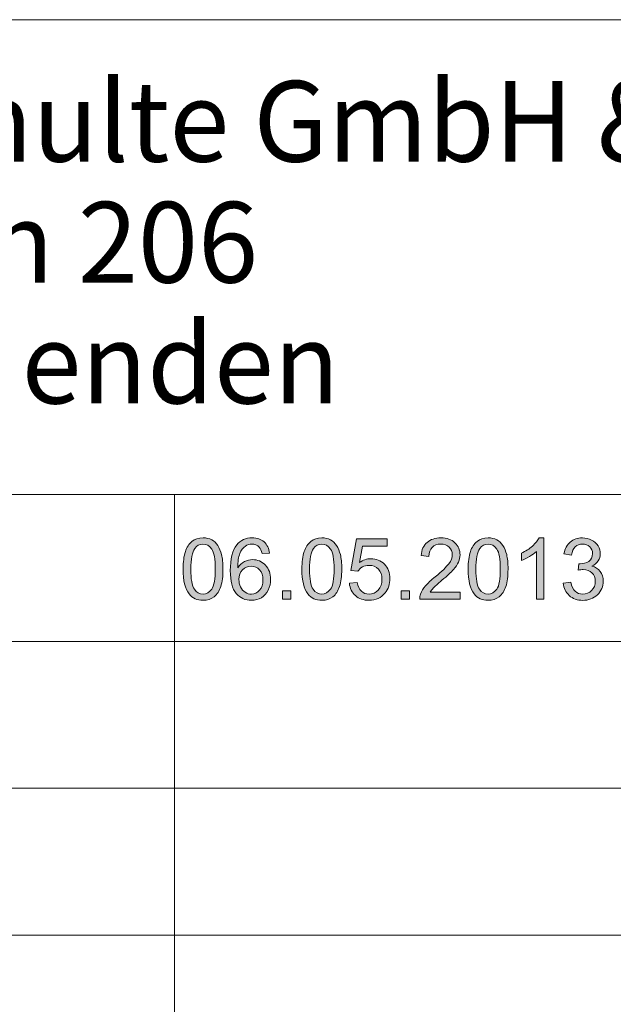
# Model space of a CAD drawing. Units: inches. Extents: x 5 to 589, y 5 to 415.
# Drawn here: x 430 to 447, y 33 to 62 of the extents above; entities that cross this region are included whole.
import ezdxf

# ---------------------------------------------------------------- set-up
doc = ezdxf.new("R2010")
doc.units = ezdxf.units.IN
doc.header["$MEASUREMENT"] = 0
doc.layers.add('Ebene 1', color=7, linetype='Continuous')

msp = doc.modelspace()

# ---------------------------------------------------------------- hatches: boundary and pattern name
at = {"layer": 'Ebene 1', "true_color": 0xffffff}
h = msp.add_hatch(color=7, dxfattribs=at)
h.dxf.hatch_style = 2
edge = h.paths.add_edge_path()
edge.add_spline(control_points=[(434.869, 45.375), (434.752, 45.522), (434.694, 45.762), (434.694, 46.095), (434.694, 46.304), (434.716, 46.472), (434.759, 46.6), (434.802, 46.728), (434.866, 46.826), (434.951, 46.895), (435.036, 46.964), (435.142, 46.999), (435.271, 46.999), (435.366, 46.999), (435.449, 46.98), (435.521, 46.941), (435.593, 46.903), (435.652, 46.848), (435.699, 46.776), (435.745, 46.704), (435.782, 46.616), (435.809, 46.513), (435.835, 46.41), (435.848, 46.27), (435.848, 46.095), (435.848, 45.887), (435.827, 45.72), (435.785, 45.592), (435.742, 45.464), (435.678, 45.366), (435.593, 45.296), (435.508, 45.227), (435.401, 45.192), (435.271, 45.192), (435.1, 45.192), (434.966, 45.253), (434.869, 45.375), (434.869, 45.375), (434.869, 45.375), (434.869, 45.375)], knot_values=[0, 0, 0, 0, 1, 1, 1, 2, 2, 2, 3, 3, 3, 4, 4, 4, 5, 5, 5, 6, 6, 6, 7, 7, 7, 8, 8, 8, 9, 9, 9, 10, 10, 10, 11, 11, 11, 12, 12, 12, 13, 13, 13, 13], degree=3, periodic=1)
edge = h.paths.add_edge_path()
edge.add_spline(control_points=[(435.03, 46.692), (434.955, 46.585), (434.917, 46.385), (434.917, 46.095), (434.917, 45.804), (434.952, 45.611), (435.019, 45.515), (435.087, 45.418), (435.171, 45.371), (435.271, 45.371), (435.371, 45.371), (435.455, 45.419), (435.523, 45.515), (435.591, 45.612), (435.625, 45.805), (435.625, 46.095), (435.625, 46.386), (435.591, 46.58), (435.523, 46.676), (435.455, 46.771), (435.37, 46.819), (435.269, 46.819), (435.169, 46.819), (435.089, 46.777), (435.03, 46.692), (435.03, 46.692), (435.03, 46.692), (435.03, 46.692)], knot_values=[0, 0, 0, 0, 1, 1, 1, 2, 2, 2, 3, 3, 3, 4, 4, 4, 5, 5, 5, 6, 6, 6, 7, 7, 7, 8, 8, 8, 9, 9, 9, 9], degree=3, periodic=1)
edge = h.paths.add_edge_path()
edge.add_spline(control_points=[(437.197, 46.558), (437.197, 46.558), (436.981, 46.542), (436.981, 46.542), (436.961, 46.627), (436.934, 46.689), (436.899, 46.727), (436.84, 46.789), (436.767, 46.82), (436.681, 46.82), (436.612, 46.82), (436.551, 46.801), (436.499, 46.762), (436.431, 46.712), (436.376, 46.64), (436.337, 46.544), (436.298, 46.448), (436.277, 46.312), (436.276, 46.135), (436.328, 46.214), (436.392, 46.273), (436.467, 46.312), (436.543, 46.351), (436.622, 46.37), (436.705, 46.37), (436.851, 46.37), (436.974, 46.317), (437.075, 46.21), (437.177, 46.103), (437.228, 45.965), (437.228, 45.796), (437.228, 45.685), (437.204, 45.582), (437.156, 45.487), (437.109, 45.392), (437.043, 45.319), (436.959, 45.268), (436.875, 45.217), (436.78, 45.192), (436.674, 45.192), (436.493, 45.192), (436.345, 45.258), (436.231, 45.392), (436.117, 45.525), (436.06, 45.744), (436.06, 46.05), (436.06, 46.392), (436.123, 46.641), (436.249, 46.796), (436.359, 46.931), (436.508, 46.999), (436.694, 46.999), (436.834, 46.999), (436.948, 46.96), (437.037, 46.882), (437.126, 46.804), (437.179, 46.696), (437.197, 46.558)], knot_values=[0, 0, 0, 0, 1, 1, 1, 2, 2, 2, 3, 3, 3, 4, 4, 4, 5, 5, 5, 6, 6, 6, 7, 7, 7, 8, 8, 8, 9, 9, 9, 10, 10, 10, 11, 11, 11, 12, 12, 12, 13, 13, 13, 14, 14, 14, 15, 15, 15, 16, 16, 16, 17, 17, 17, 18, 18, 18, 19, 19, 19, 19], degree=3, periodic=1)
edge = h.paths.add_edge_path()
edge.add_spline(control_points=[(436.309, 45.795), (436.309, 45.721), (436.325, 45.649), (436.357, 45.58), (436.389, 45.512), (436.433, 45.46), (436.49, 45.424), (436.548, 45.388), (436.608, 45.371), (436.67, 45.371), (436.762, 45.371), (436.841, 45.407), (436.907, 45.481), (436.973, 45.556), (437.006, 45.656), (437.006, 45.783), (437.006, 45.906), (436.973, 46.002), (436.908, 46.072), (436.843, 46.143), (436.761, 46.178), (436.662, 46.178), (436.564, 46.178), (436.481, 46.143), (436.412, 46.072), (436.343, 46.002), (436.309, 45.91), (436.309, 45.795)], knot_values=[0, 0, 0, 0, 1, 1, 1, 2, 2, 2, 3, 3, 3, 4, 4, 4, 5, 5, 5, 6, 6, 6, 7, 7, 7, 8, 8, 8, 9, 9, 9, 9], degree=3, periodic=1)
h.paths.add_polyline_path([(437.566, 45.222), (437.566, 45.469), (437.813, 45.469), (437.813, 45.222)])
edge = h.paths.add_edge_path()
edge.add_spline(control_points=[(438.307, 45.375), (438.19, 45.522), (438.131, 45.762), (438.131, 46.095), (438.131, 46.304), (438.153, 46.472), (438.196, 46.6), (438.239, 46.728), (438.303, 46.826), (438.388, 46.895), (438.473, 46.964), (438.58, 46.999), (438.709, 46.999), (438.804, 46.999), (438.887, 46.98), (438.959, 46.941), (439.03, 46.903), (439.089, 46.848), (439.136, 46.776), (439.183, 46.704), (439.219, 46.616), (439.246, 46.513), (439.273, 46.41), (439.286, 46.27), (439.286, 46.095), (439.286, 45.887), (439.264, 45.72), (439.222, 45.592), (439.179, 45.464), (439.115, 45.366), (439.031, 45.296), (438.945, 45.227), (438.838, 45.192), (438.709, 45.192), (438.538, 45.192), (438.404, 45.253), (438.307, 45.375), (438.307, 45.375), (438.307, 45.375), (438.307, 45.375)], knot_values=[0, 0, 0, 0, 1, 1, 1, 2, 2, 2, 3, 3, 3, 4, 4, 4, 5, 5, 5, 6, 6, 6, 7, 7, 7, 8, 8, 8, 9, 9, 9, 10, 10, 10, 11, 11, 11, 12, 12, 12, 13, 13, 13, 13], degree=3, periodic=1)
edge = h.paths.add_edge_path()
edge.add_spline(control_points=[(438.467, 46.692), (438.393, 46.585), (438.355, 46.385), (438.355, 46.095), (438.355, 45.804), (438.389, 45.611), (438.457, 45.515), (438.525, 45.418), (438.609, 45.371), (438.709, 45.371), (438.809, 45.371), (438.892, 45.419), (438.961, 45.515), (439.028, 45.612), (439.063, 45.805), (439.063, 46.095), (439.063, 46.386), (439.028, 46.58), (438.961, 46.676), (438.892, 46.771), (438.808, 46.819), (438.706, 46.819), (438.606, 46.819), (438.527, 46.777), (438.467, 46.692), (438.467, 46.692), (438.467, 46.692), (438.467, 46.692)], knot_values=[0, 0, 0, 0, 1, 1, 1, 2, 2, 2, 3, 3, 3, 4, 4, 4, 5, 5, 5, 6, 6, 6, 7, 7, 7, 8, 8, 8, 9, 9, 9, 9], degree=3, periodic=1)
edge = h.paths.add_edge_path()
edge.add_spline(control_points=[(439.507, 45.685), (439.507, 45.685), (439.735, 45.705), (439.735, 45.705), (439.752, 45.594), (439.791, 45.51), (439.853, 45.454), (439.914, 45.398), (439.988, 45.371), (440.075, 45.371), (440.18, 45.371), (440.268, 45.41), (440.341, 45.489), (440.413, 45.568), (440.45, 45.672), (440.45, 45.803), (440.45, 45.927), (440.415, 46.024), (440.345, 46.096), (440.276, 46.167), (440.184, 46.203), (440.072, 46.203), (440.002, 46.203), (439.938, 46.187), (439.882, 46.156), (439.826, 46.124), (439.782, 46.083), (439.749, 46.032), (439.749, 46.032), (439.545, 46.059), (439.545, 46.059), (439.545, 46.059), (439.717, 46.968), (439.717, 46.968), (439.717, 46.968), (440.597, 46.968), (440.597, 46.968), (440.597, 46.968), (440.597, 46.76), (440.597, 46.76), (440.597, 46.76), (439.89, 46.76), (439.89, 46.76), (439.89, 46.76), (439.795, 46.284), (439.795, 46.284), (439.901, 46.358), (440.013, 46.395), (440.13, 46.395), (440.284, 46.395), (440.414, 46.342), (440.521, 46.235), (440.627, 46.128), (440.68, 45.99), (440.68, 45.822), (440.68, 45.662), (440.634, 45.523), (440.54, 45.407), (440.427, 45.263), (440.272, 45.192), (440.075, 45.192), (439.914, 45.192), (439.783, 45.237), (439.681, 45.327), (439.579, 45.417), (439.521, 45.537), (439.507, 45.685)], knot_values=[0, 0, 0, 0, 1, 1, 1, 2, 2, 2, 3, 3, 3, 4, 4, 4, 5, 5, 5, 6, 6, 6, 7, 7, 7, 8, 8, 8, 9, 9, 9, 10, 10, 10, 11, 11, 11, 12, 12, 12, 13, 13, 13, 14, 14, 14, 15, 15, 15, 16, 16, 16, 17, 17, 17, 18, 18, 18, 19, 19, 19, 20, 20, 20, 21, 21, 21, 22, 22, 22, 22], degree=3, periodic=1)
h.paths.add_polyline_path([(441.004, 45.222), (441.004, 45.469), (441.251, 45.469), (441.251, 45.222)])
edge = h.paths.add_edge_path()
edge.add_spline(control_points=[(442.711, 45.431), (442.711, 45.431), (442.711, 45.222), (442.711, 45.222), (442.711, 45.222), (441.541, 45.222), (441.541, 45.222), (441.54, 45.274), (441.548, 45.324), (441.567, 45.373), (441.596, 45.453), (441.644, 45.531), (441.71, 45.608), (441.775, 45.685), (441.87, 45.775), (441.994, 45.876), (442.187, 46.034), (442.316, 46.159), (442.384, 46.251), (442.452, 46.343), (442.486, 46.43), (442.486, 46.513), (442.486, 46.598), (442.455, 46.671), (442.393, 46.73), (442.332, 46.79), (442.251, 46.819), (442.152, 46.819), (442.048, 46.819), (441.964, 46.788), (441.901, 46.725), (441.838, 46.662), (441.807, 46.575), (441.806, 46.464), (441.806, 46.464), (441.582, 46.487), (441.582, 46.487), (441.598, 46.654), (441.655, 46.781), (441.755, 46.868), (441.855, 46.955), (441.989, 46.999), (442.157, 46.999), (442.327, 46.999), (442.462, 46.952), (442.56, 46.858), (442.66, 46.763), (442.709, 46.647), (442.709, 46.508), (442.709, 46.437), (442.694, 46.367), (442.665, 46.299), (442.637, 46.23), (442.588, 46.158), (442.521, 46.083), (442.454, 46.007), (442.342, 45.903), (442.186, 45.771), (442.056, 45.662), (441.972, 45.588), (441.935, 45.548), (441.898, 45.509), (441.867, 45.47), (441.843, 45.431), (441.843, 45.431), (442.711, 45.431), (442.711, 45.431)], knot_values=[0, 0, 0, 0, 1, 1, 1, 2, 2, 2, 3, 3, 3, 4, 4, 4, 5, 5, 5, 6, 6, 6, 7, 7, 7, 8, 8, 8, 9, 9, 9, 10, 10, 10, 11, 11, 11, 12, 12, 12, 13, 13, 13, 14, 14, 14, 15, 15, 15, 16, 16, 16, 17, 17, 17, 18, 18, 18, 19, 19, 19, 20, 20, 20, 21, 21, 21, 22, 22, 22, 22], degree=3, periodic=1)
edge = h.paths.add_edge_path()
edge.add_spline(control_points=[(443.119, 45.375), (443.002, 45.522), (442.944, 45.762), (442.944, 46.095), (442.944, 46.304), (442.966, 46.472), (443.009, 46.6), (443.052, 46.728), (443.116, 46.826), (443.201, 46.895), (443.286, 46.964), (443.392, 46.999), (443.521, 46.999), (443.616, 46.999), (443.699, 46.98), (443.771, 46.941), (443.843, 46.903), (443.902, 46.848), (443.949, 46.776), (443.995, 46.704), (444.032, 46.616), (444.059, 46.513), (444.085, 46.41), (444.098, 46.27), (444.098, 46.095), (444.098, 45.887), (444.077, 45.72), (444.035, 45.592), (443.992, 45.464), (443.928, 45.366), (443.843, 45.296), (443.758, 45.227), (443.651, 45.192), (443.521, 45.192), (443.351, 45.192), (443.216, 45.253), (443.119, 45.375), (443.119, 45.375), (443.119, 45.375), (443.119, 45.375)], knot_values=[0, 0, 0, 0, 1, 1, 1, 2, 2, 2, 3, 3, 3, 4, 4, 4, 5, 5, 5, 6, 6, 6, 7, 7, 7, 8, 8, 8, 9, 9, 9, 10, 10, 10, 11, 11, 11, 12, 12, 12, 13, 13, 13, 13], degree=3, periodic=1)
edge = h.paths.add_edge_path()
edge.add_spline(control_points=[(443.28, 46.692), (443.205, 46.585), (443.167, 46.385), (443.167, 46.095), (443.167, 45.804), (443.202, 45.611), (443.269, 45.515), (443.338, 45.418), (443.421, 45.371), (443.521, 45.371), (443.621, 45.371), (443.705, 45.419), (443.773, 45.515), (443.841, 45.612), (443.875, 45.805), (443.875, 46.095), (443.875, 46.386), (443.841, 46.58), (443.773, 46.676), (443.705, 46.771), (443.62, 46.819), (443.519, 46.819), (443.419, 46.819), (443.339, 46.777), (443.28, 46.692), (443.28, 46.692), (443.28, 46.692), (443.28, 46.692)], knot_values=[0, 0, 0, 0, 1, 1, 1, 2, 2, 2, 3, 3, 3, 4, 4, 4, 5, 5, 5, 6, 6, 6, 7, 7, 7, 8, 8, 8, 9, 9, 9, 9], degree=3, periodic=1)
edge = h.paths.add_edge_path()
edge.add_spline(control_points=[(445.138, 45.222), (445.138, 45.222), (444.92, 45.222), (444.92, 45.222), (444.92, 45.222), (444.92, 46.607), (444.92, 46.607), (444.868, 46.557), (444.799, 46.507), (444.715, 46.457), (444.63, 46.407), (444.553, 46.37), (444.486, 46.344), (444.486, 46.344), (444.486, 46.555), (444.486, 46.555), (444.607, 46.612), (444.714, 46.681), (444.805, 46.762), (444.895, 46.844), (444.96, 46.923), (444.997, 46.999), (444.997, 46.999), (445.138, 46.999), (445.138, 46.999), (445.138, 46.999), (445.138, 45.222), (445.138, 45.222)], knot_values=[0, 0, 0, 0, 1, 1, 1, 2, 2, 2, 3, 3, 3, 4, 4, 4, 5, 5, 5, 6, 6, 6, 7, 7, 7, 8, 8, 8, 9, 9, 9, 9], degree=3, periodic=1)
edge = h.paths.add_edge_path()
edge.add_spline(control_points=[(445.695, 45.689), (445.695, 45.689), (445.912, 45.718), (445.912, 45.718), (445.938, 45.595), (445.98, 45.506), (446.04, 45.452), (446.1, 45.397), (446.173, 45.371), (446.259, 45.371), (446.361, 45.371), (446.448, 45.406), (446.518, 45.477), (446.589, 45.547), (446.624, 45.635), (446.624, 45.74), (446.624, 45.839), (446.591, 45.922), (446.526, 45.987), (446.461, 46.051), (446.378, 46.084), (446.277, 46.084), (446.236, 46.084), (446.185, 46.076), (446.124, 46.06), (446.124, 46.06), (446.148, 46.25), (446.148, 46.25), (446.163, 46.249), (446.174, 46.248), (446.183, 46.248), (446.276, 46.248), (446.359, 46.272), (446.433, 46.32), (446.507, 46.369), (446.544, 46.443), (446.544, 46.544), (446.544, 46.624), (446.517, 46.689), (446.463, 46.742), (446.409, 46.794), (446.34, 46.82), (446.254, 46.82), (446.17, 46.82), (446.099, 46.794), (446.043, 46.741), (445.987, 46.688), (445.95, 46.608), (445.935, 46.502), (445.935, 46.502), (445.717, 46.54), (445.717, 46.54), (445.744, 46.686), (445.804, 46.799), (445.898, 46.879), (445.992, 46.959), (446.11, 46.999), (446.249, 46.999), (446.346, 46.999), (446.435, 46.978), (446.516, 46.937), (446.598, 46.895), (446.66, 46.839), (446.703, 46.767), (446.746, 46.696), (446.768, 46.619), (446.768, 46.539), (446.768, 46.463), (446.747, 46.393), (446.706, 46.33), (446.665, 46.267), (446.604, 46.217), (446.524, 46.18), (446.628, 46.156), (446.71, 46.106), (446.768, 46.03), (446.825, 45.954), (446.854, 45.859), (446.854, 45.745), (446.854, 45.59), (446.798, 45.459), (446.686, 45.352), (446.573, 45.244), (446.43, 45.19), (446.258, 45.19), (446.103, 45.19), (445.973, 45.237), (445.871, 45.329), (445.768, 45.422), (445.71, 45.542), (445.695, 45.689)], knot_values=[0, 0, 0, 0, 1, 1, 1, 2, 2, 2, 3, 3, 3, 4, 4, 4, 5, 5, 5, 6, 6, 6, 7, 7, 7, 8, 8, 8, 9, 9, 9, 10, 10, 10, 11, 11, 11, 12, 12, 12, 13, 13, 13, 14, 14, 14, 15, 15, 15, 16, 16, 16, 17, 17, 17, 18, 18, 18, 19, 19, 19, 20, 20, 20, 21, 21, 21, 22, 22, 22, 23, 23, 23, 24, 24, 24, 25, 25, 25, 26, 26, 26, 27, 27, 27, 28, 28, 28, 29, 29, 29, 30, 30, 30, 30], degree=3, periodic=1)

# ---------------------------------------------------------------- linework, layer by layer
at = {"layer": 'Ebene 1', "color": 7, "lineweight": 18, "true_color": 0xffffff}
for points in [[(584, 61.997), (403.55, 61.997)], [(504.245, 48.25), (403.55, 48.25)], [(434.442, 10), (434.442, 48.25)], [(584, 44), (403.55, 44)], [(504.245, 39.75), (403.55, 39.75)], [(504.245, 35.5), (403.55, 35.5)]]:
    msp.add_lwpolyline(points, dxfattribs=at)
at = {"layer": 'Ebene 1', "lineweight": 0}
for points in [[(437.566, 45.222), (437.566, 45.469), (437.813, 45.469), (437.813, 45.222), (437.566, 45.222)], [(441.004, 45.222), (441.004, 45.469), (441.251, 45.469), (441.251, 45.222), (441.004, 45.222)]]:
    msp.add_lwpolyline(points, dxfattribs=at)
for points, knots in [([(434.869, 45.375), (434.752, 45.522), (434.694, 45.762), (434.694, 46.095), (434.694, 46.304), (434.716, 46.472), (434.759, 46.6), (434.802, 46.728), (434.866, 46.826), (434.951, 46.895), (435.036, 46.964), (435.142, 46.999), (435.271, 46.999), (435.366, 46.999), (435.449, 46.98), (435.521, 46.941), (435.593, 46.903), (435.652, 46.848), (435.699, 46.776), (435.745, 46.704), (435.782, 46.616), (435.809, 46.513), (435.835, 46.41), (435.848, 46.27), (435.848, 46.095), (435.848, 45.887), (435.827, 45.72), (435.785, 45.592), (435.742, 45.464), (435.678, 45.366), (435.593, 45.296), (435.508, 45.227), (435.401, 45.192), (435.271, 45.192), (435.1, 45.192), (434.966, 45.253), (434.869, 45.375), (434.869, 45.375), (434.869, 45.375), (434.869, 45.375)], [0, 0, 0, 0, 1, 1, 1, 2, 2, 2, 3, 3, 3, 4, 4, 4, 5, 5, 5, 6, 6, 6, 7, 7, 7, 8, 8, 8, 9, 9, 9, 10, 10, 10, 11, 11, 11, 12, 12, 12, 13, 13, 13, 13]), ([(435.03, 46.692), (434.955, 46.585), (434.917, 46.385), (434.917, 46.095), (434.917, 45.804), (434.952, 45.611), (435.019, 45.515), (435.087, 45.418), (435.171, 45.371), (435.271, 45.371), (435.371, 45.371), (435.455, 45.419), (435.523, 45.515), (435.591, 45.612), (435.625, 45.805), (435.625, 46.095), (435.625, 46.386), (435.591, 46.58), (435.523, 46.676), (435.455, 46.771), (435.37, 46.819), (435.269, 46.819), (435.169, 46.819), (435.089, 46.777), (435.03, 46.692), (435.03, 46.692), (435.03, 46.692), (435.03, 46.692)], [0, 0, 0, 0, 1, 1, 1, 2, 2, 2, 3, 3, 3, 4, 4, 4, 5, 5, 5, 6, 6, 6, 7, 7, 7, 8, 8, 8, 9, 9, 9, 9]), ([(437.197, 46.558), (437.197, 46.558), (436.981, 46.542), (436.981, 46.542), (436.961, 46.627), (436.934, 46.689), (436.899, 46.727), (436.84, 46.789), (436.767, 46.82), (436.681, 46.82), (436.612, 46.82), (436.551, 46.801), (436.499, 46.762), (436.431, 46.712), (436.376, 46.64), (436.337, 46.544), (436.298, 46.448), (436.277, 46.312), (436.276, 46.135), (436.328, 46.214), (436.392, 46.273), (436.467, 46.312), (436.543, 46.351), (436.622, 46.37), (436.705, 46.37), (436.851, 46.37), (436.974, 46.317), (437.075, 46.21), (437.177, 46.103), (437.228, 45.965), (437.228, 45.796), (437.228, 45.685), (437.204, 45.582), (437.156, 45.487), (437.109, 45.392), (437.043, 45.319), (436.959, 45.268), (436.875, 45.217), (436.78, 45.192), (436.674, 45.192), (436.493, 45.192), (436.345, 45.258), (436.231, 45.392), (436.117, 45.525), (436.06, 45.744), (436.06, 46.05), (436.06, 46.392), (436.123, 46.641), (436.249, 46.796), (436.359, 46.931), (436.508, 46.999), (436.694, 46.999), (436.834, 46.999), (436.948, 46.96), (437.037, 46.882), (437.126, 46.804), (437.179, 46.696), (437.197, 46.558)], [0, 0, 0, 0, 1, 1, 1, 2, 2, 2, 3, 3, 3, 4, 4, 4, 5, 5, 5, 6, 6, 6, 7, 7, 7, 8, 8, 8, 9, 9, 9, 10, 10, 10, 11, 11, 11, 12, 12, 12, 13, 13, 13, 14, 14, 14, 15, 15, 15, 16, 16, 16, 17, 17, 17, 18, 18, 18, 19, 19, 19, 19]), ([(438.307, 45.375), (438.19, 45.522), (438.131, 45.762), (438.131, 46.095), (438.131, 46.304), (438.153, 46.472), (438.196, 46.6), (438.239, 46.728), (438.303, 46.826), (438.388, 46.895), (438.473, 46.964), (438.58, 46.999), (438.709, 46.999), (438.804, 46.999), (438.887, 46.98), (438.959, 46.941), (439.03, 46.903), (439.089, 46.848), (439.136, 46.776), (439.183, 46.704), (439.219, 46.616), (439.246, 46.513), (439.273, 46.41), (439.286, 46.27), (439.286, 46.095), (439.286, 45.887), (439.264, 45.72), (439.222, 45.592), (439.179, 45.464), (439.115, 45.366), (439.031, 45.296), (438.945, 45.227), (438.838, 45.192), (438.709, 45.192), (438.538, 45.192), (438.404, 45.253), (438.307, 45.375), (438.307, 45.375), (438.307, 45.375), (438.307, 45.375)], [0, 0, 0, 0, 1, 1, 1, 2, 2, 2, 3, 3, 3, 4, 4, 4, 5, 5, 5, 6, 6, 6, 7, 7, 7, 8, 8, 8, 9, 9, 9, 10, 10, 10, 11, 11, 11, 12, 12, 12, 13, 13, 13, 13]), ([(438.467, 46.692), (438.393, 46.585), (438.355, 46.385), (438.355, 46.095), (438.355, 45.804), (438.389, 45.611), (438.457, 45.515), (438.525, 45.418), (438.609, 45.371), (438.709, 45.371), (438.809, 45.371), (438.892, 45.419), (438.961, 45.515), (439.028, 45.612), (439.063, 45.805), (439.063, 46.095), (439.063, 46.386), (439.028, 46.58), (438.961, 46.676), (438.892, 46.771), (438.808, 46.819), (438.706, 46.819), (438.606, 46.819), (438.527, 46.777), (438.467, 46.692), (438.467, 46.692), (438.467, 46.692), (438.467, 46.692)], [0, 0, 0, 0, 1, 1, 1, 2, 2, 2, 3, 3, 3, 4, 4, 4, 5, 5, 5, 6, 6, 6, 7, 7, 7, 8, 8, 8, 9, 9, 9, 9]), ([(439.507, 45.685), (439.507, 45.685), (439.735, 45.705), (439.735, 45.705), (439.752, 45.594), (439.791, 45.51), (439.853, 45.454), (439.914, 45.398), (439.988, 45.371), (440.075, 45.371), (440.18, 45.371), (440.268, 45.41), (440.341, 45.489), (440.413, 45.568), (440.45, 45.672), (440.45, 45.803), (440.45, 45.927), (440.415, 46.024), (440.345, 46.096), (440.276, 46.167), (440.184, 46.203), (440.072, 46.203), (440.002, 46.203), (439.938, 46.187), (439.882, 46.156), (439.826, 46.124), (439.782, 46.083), (439.749, 46.032), (439.749, 46.032), (439.545, 46.059), (439.545, 46.059), (439.545, 46.059), (439.717, 46.968), (439.717, 46.968), (439.717, 46.968), (440.597, 46.968), (440.597, 46.968), (440.597, 46.968), (440.597, 46.76), (440.597, 46.76), (440.597, 46.76), (439.89, 46.76), (439.89, 46.76), (439.89, 46.76), (439.795, 46.284), (439.795, 46.284), (439.901, 46.358), (440.013, 46.395), (440.13, 46.395), (440.284, 46.395), (440.414, 46.342), (440.521, 46.235), (440.627, 46.128), (440.68, 45.99), (440.68, 45.822), (440.68, 45.662), (440.634, 45.523), (440.54, 45.407), (440.427, 45.263), (440.272, 45.192), (440.075, 45.192), (439.914, 45.192), (439.783, 45.237), (439.681, 45.327), (439.579, 45.417), (439.521, 45.537), (439.507, 45.685)], [0, 0, 0, 0, 1, 1, 1, 2, 2, 2, 3, 3, 3, 4, 4, 4, 5, 5, 5, 6, 6, 6, 7, 7, 7, 8, 8, 8, 9, 9, 9, 10, 10, 10, 11, 11, 11, 12, 12, 12, 13, 13, 13, 14, 14, 14, 15, 15, 15, 16, 16, 16, 17, 17, 17, 18, 18, 18, 19, 19, 19, 20, 20, 20, 21, 21, 21, 22, 22, 22, 22]), ([(442.711, 45.431), (442.711, 45.431), (442.711, 45.222), (442.711, 45.222), (442.711, 45.222), (441.541, 45.222), (441.541, 45.222), (441.54, 45.274), (441.548, 45.324), (441.567, 45.373), (441.596, 45.453), (441.644, 45.531), (441.71, 45.608), (441.775, 45.685), (441.87, 45.775), (441.994, 45.876), (442.187, 46.034), (442.316, 46.159), (442.384, 46.251), (442.452, 46.343), (442.486, 46.43), (442.486, 46.513), (442.486, 46.598), (442.455, 46.671), (442.393, 46.73), (442.332, 46.79), (442.251, 46.819), (442.152, 46.819), (442.048, 46.819), (441.964, 46.788), (441.901, 46.725), (441.838, 46.662), (441.807, 46.575), (441.806, 46.464), (441.806, 46.464), (441.582, 46.487), (441.582, 46.487), (441.598, 46.654), (441.655, 46.781), (441.755, 46.868), (441.855, 46.955), (441.989, 46.999), (442.157, 46.999), (442.327, 46.999), (442.462, 46.952), (442.56, 46.858), (442.66, 46.763), (442.709, 46.647), (442.709, 46.508), (442.709, 46.437), (442.694, 46.367), (442.665, 46.299), (442.637, 46.23), (442.588, 46.158), (442.521, 46.083), (442.454, 46.007), (442.342, 45.903), (442.186, 45.771), (442.056, 45.662), (441.972, 45.588), (441.935, 45.548), (441.898, 45.509), (441.867, 45.47), (441.843, 45.431), (441.843, 45.431), (442.711, 45.431), (442.711, 45.431)], [0, 0, 0, 0, 1, 1, 1, 2, 2, 2, 3, 3, 3, 4, 4, 4, 5, 5, 5, 6, 6, 6, 7, 7, 7, 8, 8, 8, 9, 9, 9, 10, 10, 10, 11, 11, 11, 12, 12, 12, 13, 13, 13, 14, 14, 14, 15, 15, 15, 16, 16, 16, 17, 17, 17, 18, 18, 18, 19, 19, 19, 20, 20, 20, 21, 21, 21, 22, 22, 22, 22]), ([(443.119, 45.375), (443.002, 45.522), (442.944, 45.762), (442.944, 46.095), (442.944, 46.304), (442.966, 46.472), (443.009, 46.6), (443.052, 46.728), (443.116, 46.826), (443.201, 46.895), (443.286, 46.964), (443.392, 46.999), (443.521, 46.999), (443.616, 46.999), (443.699, 46.98), (443.771, 46.941), (443.843, 46.903), (443.902, 46.848), (443.949, 46.776), (443.995, 46.704), (444.032, 46.616), (444.059, 46.513), (444.085, 46.41), (444.098, 46.27), (444.098, 46.095), (444.098, 45.887), (444.077, 45.72), (444.035, 45.592), (443.992, 45.464), (443.928, 45.366), (443.843, 45.296), (443.758, 45.227), (443.651, 45.192), (443.521, 45.192), (443.351, 45.192), (443.216, 45.253), (443.119, 45.375), (443.119, 45.375), (443.119, 45.375), (443.119, 45.375)], [0, 0, 0, 0, 1, 1, 1, 2, 2, 2, 3, 3, 3, 4, 4, 4, 5, 5, 5, 6, 6, 6, 7, 7, 7, 8, 8, 8, 9, 9, 9, 10, 10, 10, 11, 11, 11, 12, 12, 12, 13, 13, 13, 13]), ([(443.28, 46.692), (443.205, 46.585), (443.167, 46.385), (443.167, 46.095), (443.167, 45.804), (443.202, 45.611), (443.269, 45.515), (443.338, 45.418), (443.421, 45.371), (443.521, 45.371), (443.621, 45.371), (443.705, 45.419), (443.773, 45.515), (443.841, 45.612), (443.875, 45.805), (443.875, 46.095), (443.875, 46.386), (443.841, 46.58), (443.773, 46.676), (443.705, 46.771), (443.62, 46.819), (443.519, 46.819), (443.419, 46.819), (443.339, 46.777), (443.28, 46.692), (443.28, 46.692), (443.28, 46.692), (443.28, 46.692)], [0, 0, 0, 0, 1, 1, 1, 2, 2, 2, 3, 3, 3, 4, 4, 4, 5, 5, 5, 6, 6, 6, 7, 7, 7, 8, 8, 8, 9, 9, 9, 9]), ([(445.138, 45.222), (445.138, 45.222), (444.92, 45.222), (444.92, 45.222), (444.92, 45.222), (444.92, 46.607), (444.92, 46.607), (444.868, 46.557), (444.799, 46.507), (444.715, 46.457), (444.63, 46.407), (444.553, 46.37), (444.486, 46.344), (444.486, 46.344), (444.486, 46.555), (444.486, 46.555), (444.607, 46.612), (444.714, 46.681), (444.805, 46.762), (444.895, 46.844), (444.96, 46.923), (444.997, 46.999), (444.997, 46.999), (445.138, 46.999), (445.138, 46.999), (445.138, 46.999), (445.138, 45.222), (445.138, 45.222)], [0, 0, 0, 0, 1, 1, 1, 2, 2, 2, 3, 3, 3, 4, 4, 4, 5, 5, 5, 6, 6, 6, 7, 7, 7, 8, 8, 8, 9, 9, 9, 9]), ([(445.695, 45.689), (445.695, 45.689), (445.912, 45.718), (445.912, 45.718), (445.938, 45.595), (445.98, 45.506), (446.04, 45.452), (446.1, 45.397), (446.173, 45.371), (446.259, 45.371), (446.361, 45.371), (446.448, 45.406), (446.518, 45.477), (446.589, 45.547), (446.624, 45.635), (446.624, 45.74), (446.624, 45.839), (446.591, 45.922), (446.526, 45.987), (446.461, 46.051), (446.378, 46.084), (446.277, 46.084), (446.236, 46.084), (446.185, 46.076), (446.124, 46.06), (446.124, 46.06), (446.148, 46.25), (446.148, 46.25), (446.163, 46.249), (446.174, 46.248), (446.183, 46.248), (446.276, 46.248), (446.359, 46.272), (446.433, 46.32), (446.507, 46.369), (446.544, 46.443), (446.544, 46.544), (446.544, 46.624), (446.517, 46.689), (446.463, 46.742), (446.409, 46.794), (446.34, 46.82), (446.254, 46.82), (446.17, 46.82), (446.099, 46.794), (446.043, 46.741), (445.987, 46.688), (445.95, 46.608), (445.935, 46.502), (445.935, 46.502), (445.717, 46.54), (445.717, 46.54), (445.744, 46.686), (445.804, 46.799), (445.898, 46.879), (445.992, 46.959), (446.11, 46.999), (446.249, 46.999), (446.346, 46.999), (446.435, 46.978), (446.516, 46.937), (446.598, 46.895), (446.66, 46.839), (446.703, 46.767), (446.746, 46.696), (446.768, 46.619), (446.768, 46.539), (446.768, 46.463), (446.747, 46.393), (446.706, 46.33), (446.665, 46.267), (446.604, 46.217), (446.524, 46.18), (446.628, 46.156), (446.71, 46.106), (446.768, 46.03), (446.825, 45.954), (446.854, 45.859), (446.854, 45.745), (446.854, 45.59), (446.798, 45.459), (446.686, 45.352), (446.573, 45.244), (446.43, 45.19), (446.258, 45.19), (446.103, 45.19), (445.973, 45.237), (445.871, 45.329), (445.768, 45.422), (445.71, 45.542), (445.695, 45.689)], [0, 0, 0, 0, 1, 1, 1, 2, 2, 2, 3, 3, 3, 4, 4, 4, 5, 5, 5, 6, 6, 6, 7, 7, 7, 8, 8, 8, 9, 9, 9, 10, 10, 10, 11, 11, 11, 12, 12, 12, 13, 13, 13, 14, 14, 14, 15, 15, 15, 16, 16, 16, 17, 17, 17, 18, 18, 18, 19, 19, 19, 20, 20, 20, 21, 21, 21, 22, 22, 22, 23, 23, 23, 24, 24, 24, 25, 25, 25, 26, 26, 26, 27, 27, 27, 28, 28, 28, 29, 29, 29, 30, 30, 30, 30]), ([(436.309, 45.795), (436.309, 45.721), (436.325, 45.649), (436.357, 45.58), (436.389, 45.512), (436.433, 45.46), (436.49, 45.424), (436.548, 45.388), (436.608, 45.371), (436.67, 45.371), (436.762, 45.371), (436.841, 45.407), (436.907, 45.481), (436.973, 45.556), (437.006, 45.656), (437.006, 45.783), (437.006, 45.906), (436.973, 46.002), (436.908, 46.072), (436.843, 46.143), (436.761, 46.178), (436.662, 46.178), (436.564, 46.178), (436.481, 46.143), (436.412, 46.072), (436.343, 46.002), (436.309, 45.91), (436.309, 45.795)], [0, 0, 0, 0, 1, 1, 1, 2, 2, 2, 3, 3, 3, 4, 4, 4, 5, 5, 5, 6, 6, 6, 7, 7, 7, 8, 8, 8, 9, 9, 9, 9])]:
    msp.add_open_spline(points, degree=3, knots=knots, dxfattribs=at)

# ---------------------------------------------------------------- texts
at = {"layer": 'Ebene 1', "color": 7, "true_color": 0xffffff, "char_height": 2.33508, "attachment_point": 7}
for s, insert in [('\\fArial Narrow|b0|i0|c0|p34;\\W0.981032;ECO Schulte GmbH & Co. KG', (418.128, 57.888)), ('\\fArial Narrow|b0|i0|c0|p34;\\W0.983927;Postfach 206', (418.128, 54.388)), ('\\fArial Narrow|b0|i0|c0|p34;\\W0.979591;58682 Menden', (418.128, 50.889))]:
    msp.add_mtext(s, dxfattribs=dict(at, insert=insert))

doc.saveas('drawing.dxf')
